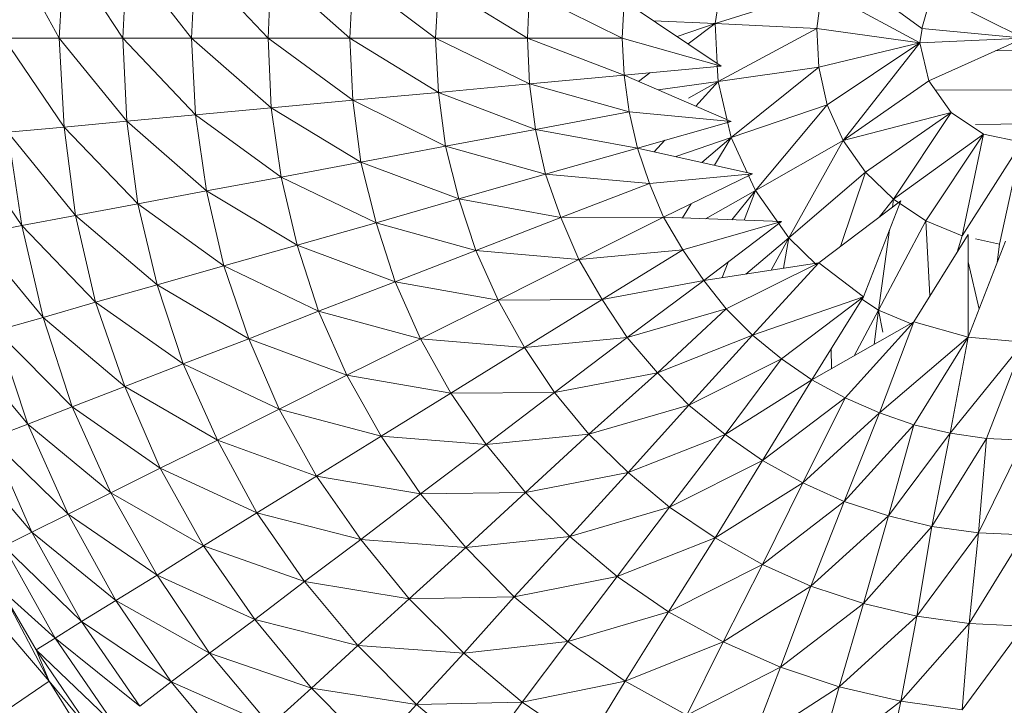
# Model space of a CAD drawing. Units: inches. Extents: x 12 to 6732, y 9 to 4761.
# Drawn here: x 3421 to 3466, y 1524 to 1555 of the extents above; entities that cross this region are included whole.
import ezdxf

# ---------------------------------------------------------------- set-up
doc = ezdxf.new("R2010")
doc.units = ezdxf.units.IN
doc.header["$MEASUREMENT"] = 0

# ---------------------------------------------------------------- blocks, each defined once
blk = doc.blocks.new('90_DWG-539917-Level 1')
at = {"lineweight": 9}
for p, q in [((46617.9173, -1478.9417), (46618.1545, -1479.3755)), ((46618.1545, -1479.3755), (46618.1777, -1478.9654)), ((46618.1777, -1478.9654), (46618.4475, -1479.3755)), ((46618.4475, -1479.3755), (46618.4661, -1478.9921)), ((46618.4661, -1478.9921), (46618.7637, -1479.3755)), ((46618.7637, -1479.3755), (46618.7823, -1479.0216)), ((46618.7823, -1479.0216), (46619.1172, -1479.3755)), ((46619.1172, -1479.3755), (46619.1312, -1479.0539)), ((46619.1312, -1479.0539), (46619.4939, -1479.3755)), ((46621.2194, -1479.0449), (46621.1776, -1479.3088)), ((46622.131, -1479.3319), (46621.7264, -1479.0357)), ((46619.4939, -1479.3755), (46619.5079, -1479.0886)), ((46619.5079, -1479.0886), (46619.8893, -1479.3755)), ((46619.8893, -1479.3755), (46619.9032, -1479.1256)), ((46619.9032, -1479.1256), (46620.3125, -1479.3755)), ((46621.1776, -1479.3088), (46621.6705, -1479.1536)), ((46621.6705, -1479.1536), (46621.6473, -1479.3306)), ((46622.1217, -1479.3979), (46621.6705, -1479.1536)), ((46620.3125, -1479.3755), (46620.3218, -1479.1642)), ((46620.3218, -1479.1642), (46620.7497, -1479.3755)), ((46622.131, -1479.3319), (46622.1775, -1479.1651)), ((46622.6007, -1479.3755), (46622.1775, -1479.1651)), ((46620.7497, -1479.3755), (46620.759, -1479.2046)), ((46621.2055, -1479.5049), (46620.759, -1479.2046)), ((46620.894, -1479.2954), (46621.1776, -1479.3088)), ((46621.0029, -1479.3687), (46621.1776, -1479.3088)), ((46621.0533, -1479.4026), (46621.1776, -1479.3088)), ((46621.1776, -1479.3088), (46621.1872, -1479.4926)), ((46621.1776, -1479.3088), (46621.6473, -1479.3306)), ((46621.1915, -1479.575), (46621.6473, -1479.3306)), ((46622.1217, -1479.3979), (46621.6473, -1479.3306)), ((46621.6473, -1479.3306), (46621.6566, -1479.5094)), ((46622.1321, -1479.3319), (46622.1217, -1479.3979)), ((46622.6007, -1479.3755), (46622.131, -1479.3319)), ((46617.8987, -1479.3755), (46618.1777, -1479.7857)), ((46617.8987, -1479.3755), (46618.1545, -1479.3755)), ((46618.1777, -1479.7857), (46618.1545, -1479.3755)), ((46618.1545, -1479.3755), (46618.4661, -1479.759)), ((46618.1545, -1479.3755), (46618.4475, -1479.3755)), ((46618.4661, -1479.759), (46618.4475, -1479.3755)), ((46618.4475, -1479.3755), (46618.7823, -1479.7293)), ((46618.4475, -1479.3755), (46618.7637, -1479.3755)), ((46618.7823, -1479.7293), (46618.7637, -1479.3755)), ((46618.7637, -1479.3755), (46619.1312, -1479.697)), ((46618.7637, -1479.3755), (46619.1172, -1479.3755)), ((46619.1312, -1479.697), (46619.1172, -1479.3755)), ((46619.1172, -1479.3755), (46619.5079, -1479.6623)), ((46619.1172, -1479.3755), (46619.4939, -1479.3755)), ((46619.5079, -1479.6623), (46619.4939, -1479.3755)), ((46619.4939, -1479.3755), (46619.9032, -1479.6255)), ((46619.4939, -1479.3755), (46619.8893, -1479.3755)), ((46619.9032, -1479.6255), (46619.8893, -1479.3755)), ((46619.8893, -1479.3755), (46620.3218, -1479.5867)), ((46619.8893, -1479.3755), (46620.3125, -1479.3755)), ((46620.3218, -1479.5867), (46620.3125, -1479.3755)), ((46620.3125, -1479.3755), (46620.759, -1479.5463)), ((46620.3125, -1479.3755), (46620.7497, -1479.3755)), ((46620.759, -1479.5463), (46620.7497, -1479.3755)), ((46620.7497, -1479.3755), (46621.2055, -1479.5049)), ((46622.6007, -1479.3755), (46622.1217, -1479.3979)), ((46622.6007, -1479.3755), (46622.1635, -1479.572)), ((46622.1217, -1479.3979), (46621.6566, -1479.5094)), ((46622.1217, -1479.3979), (46621.6938, -1479.6835)), ((46622.1217, -1479.3979), (46621.7682, -1479.8467)), ((46622.1217, -1479.3979), (46622.1635, -1479.572)), ((46622.4694, -1479.4346), (46622.7107, -1479.4307)), ((46620.759, -1479.5463), (46621.2055, -1479.5049)), ((46621.1876, -1479.4998), (46621.1915, -1479.575)), ((46621.1915, -1479.575), (46621.6566, -1479.5094)), ((46621.252, -1479.8341), (46621.6566, -1479.5094)), ((46621.6566, -1479.5094), (46621.6938, -1479.6835)), ((46620.3218, -1479.5867), (46620.759, -1479.5463)), ((46621.252, -1479.7591), (46620.759, -1479.5463)), ((46620.7822, -1479.7159), (46620.759, -1479.5463)), ((46620.8251, -1479.5748), (46620.8774, -1479.5353)), ((46619.9032, -1479.6255), (46620.3218, -1479.5867)), ((46620.3497, -1479.7963), (46620.3218, -1479.5867)), ((46620.3218, -1479.5867), (46620.7822, -1479.7159)), ((46620.9157, -1479.614), (46621.1915, -1479.575)), ((46621.0549, -1479.6522), (46621.1915, -1479.575)), ((46621.0886, -1479.6886), (46621.1915, -1479.575)), ((46621.1915, -1479.575), (46621.252, -1479.8341)), ((46622.1635, -1479.572), (46621.7682, -1479.8467)), ((46622.1635, -1479.572), (46622.2659, -1479.7187)), ((46619.5079, -1479.6623), (46619.9032, -1479.6255)), ((46619.9358, -1479.8733), (46619.9032, -1479.6255)), ((46619.9032, -1479.6255), (46620.3497, -1479.7963)), ((46622.1931, -1479.6145), (46623.0149, -1479.6155)), ((46618.7823, -1479.7293), (46619.1312, -1479.697)), ((46619.1312, -1479.697), (46619.5079, -1479.6623)), ((46619.1777, -1480.0159), (46619.1312, -1479.697)), ((46619.1312, -1479.697), (46619.5451, -1479.9467)), ((46619.5451, -1479.9467), (46619.5079, -1479.6623)), ((46619.5079, -1479.6623), (46619.9358, -1479.8733)), ((46621.252, -1479.8341), (46621.6938, -1479.6835)), ((46621.3636, -1480.0772), (46621.6938, -1479.6835)), ((46621.6938, -1479.6835), (46621.7682, -1479.8467)), ((46618.4661, -1479.759), (46618.7823, -1479.7293)), ((46618.8335, -1480.08), (46618.7823, -1479.7293)), ((46618.7823, -1479.7293), (46619.1777, -1480.0159)), ((46620.3497, -1479.7963), (46620.7822, -1479.7159)), ((46620.8194, -1479.8825), (46620.7822, -1479.7159)), ((46620.7822, -1479.7159), (46621.252, -1479.7591)), ((46622.2659, -1479.7187), (46621.7682, -1479.8467)), ((46622.2659, -1479.7187), (46621.8705, -1479.9934)), ((46622.2659, -1479.7187), (46622.0008, -1480.1185)), ((46622.2659, -1479.7187), (46622.4147, -1479.8178)), ((46617.9173, -1479.8094), (46618.1777, -1479.7857)), ((46618.1777, -1479.7857), (46618.4661, -1479.759)), ((46618.2289, -1480.1924), (46618.1777, -1479.7857)), ((46618.1777, -1479.7857), (46618.5172, -1480.1392)), ((46618.5172, -1480.1392), (46618.4661, -1479.759)), ((46618.4661, -1479.759), (46618.8335, -1480.08)), ((46620.8194, -1479.8825), (46621.252, -1479.7591)), ((46622.3784, -1479.7733), (46622.8655, -1479.7667)), ((46617.6987, -1479.8299), (46617.9824, -1480.2394)), ((46617.9824, -1480.2394), (46617.9173, -1479.8094)), ((46617.9173, -1479.8094), (46618.2289, -1480.1924)), ((46619.9358, -1479.8733), (46620.3497, -1479.7963)), ((46620.3962, -1480.0021), (46620.3497, -1479.7963)), ((46620.3497, -1479.7963), (46620.8194, -1479.8825)), ((46620.9963, -1479.9218), (46621.252, -1479.8341)), ((46621.1166, -1479.9485), (46621.252, -1479.8341)), ((46621.1747, -1479.9615), (46621.252, -1479.8341)), ((46621.252, -1479.8341), (46621.3259, -1479.9951)), ((46622.4147, -1479.8178), (46622.0008, -1480.1185)), ((46622.4147, -1479.8178), (46622.1496, -1480.2175)), ((46622.4147, -1479.8178), (46622.317, -1480.287)), ((46622.4147, -1479.8178), (46622.5914, -1479.8552)), ((46619.5451, -1479.9467), (46619.9358, -1479.8733)), ((46619.9962, -1480.1169), (46619.9358, -1479.8733)), ((46619.9358, -1479.8733), (46620.3962, -1480.0021)), ((46620.3962, -1480.0021), (46620.8194, -1479.8825)), ((46621.3496, -1480.0004), (46620.8194, -1479.8825)), ((46620.8752, -1480.0448), (46620.8194, -1479.8825)), ((46620.8974, -1479.8998), (46620.9458, -1479.8464)), ((46621.3636, -1480.0772), (46621.7682, -1479.8467)), ((46621.5171, -1480.2958), (46621.7682, -1479.8467)), ((46621.7682, -1479.8467), (46621.8705, -1479.9934)), ((46622.5914, -1479.8552), (46622.317, -1480.287)), ((46622.5914, -1479.8552), (46622.4891, -1480.3245)), ((46619.1777, -1480.0159), (46619.5451, -1479.9467)), ((46619.6149, -1480.2262), (46619.5451, -1479.9467)), ((46619.5451, -1479.9467), (46619.9962, -1480.1169)), ((46618.8335, -1480.08), (46619.1777, -1480.0159)), ((46619.2521, -1480.3293), (46619.1777, -1480.0159)), ((46619.1777, -1480.0159), (46619.6149, -1480.2262)), ((46619.9962, -1480.1169), (46620.3962, -1480.0021)), ((46620.466, -1480.2027), (46620.3962, -1480.0021)), ((46620.3962, -1480.0021), (46620.8752, -1480.0448)), ((46620.8752, -1480.0448), (46621.3496, -1480.0004)), ((46620.9404, -1480.2014), (46621.3496, -1480.0004)), ((46621.3292, -1480.0023), (46621.3636, -1480.0772)), ((46621.5171, -1480.2958), (46621.8705, -1479.9934)), ((46621.7564, -1480.3359), (46621.8705, -1479.9934)), ((46621.8705, -1479.9934), (46622.0008, -1480.1185)), ((46620.466, -1480.2027), (46620.8752, -1480.0448)), ((46620.9404, -1480.2014), (46620.8752, -1480.0448)), ((46618.5172, -1480.1392), (46618.8335, -1480.08)), ((46618.9126, -1480.4249), (46618.8335, -1480.08)), ((46618.8335, -1480.08), (46619.2521, -1480.3293)), ((46621.1331, -1480.2081), (46621.3636, -1480.0772)), ((46621.2543, -1480.2123), (46621.3636, -1480.0772)), ((46621.3114, -1480.2142), (46621.3636, -1480.0772)), ((46621.3636, -1480.0772), (46621.5171, -1480.2958)), ((46618.2289, -1480.1924), (46618.5172, -1480.1392)), ((46618.6056, -1480.5128), (46618.5172, -1480.1392)), ((46618.5172, -1480.1392), (46618.9126, -1480.4249)), ((46619.6149, -1480.2262), (46619.9962, -1480.1169)), ((46620.0753, -1480.3543), (46619.9962, -1480.1169)), ((46619.9962, -1480.1169), (46620.466, -1480.2027)), ((46621.0273, -1480.2044), (46621.0668, -1480.1393)), ((46621.6566, -1480.4115), (46622.0333, -1480.1259)), ((46621.8612, -1480.5673), (46622.0333, -1480.1259)), ((46621.9342, -1480.2011), (46622.0008, -1480.1185)), ((46621.9959, -1480.1543), (46622.0008, -1480.1185)), ((46622.0008, -1480.1185), (46622.1496, -1480.2175)), ((46617.9824, -1480.2394), (46618.2289, -1480.1924)), ((46618.3219, -1480.5922), (46618.2289, -1480.1924)), ((46618.2289, -1480.1924), (46618.6056, -1480.5128)), ((46620.466, -1480.2027), (46620.9404, -1480.2014)), ((46620.5497, -1480.3961), (46620.9404, -1480.2014)), ((46621.4845, -1480.2203), (46620.9404, -1480.2014)), ((46621.0287, -1480.3508), (46620.9404, -1480.2014)), ((46617.7638, -1480.2801), (46617.9824, -1480.2394)), ((46618.0801, -1480.6624), (46617.9824, -1480.2394)), ((46617.9824, -1480.2394), (46618.3219, -1480.5922)), ((46619.2521, -1480.3293), (46619.6149, -1480.2262)), ((46619.7032, -1480.4986), (46619.6149, -1480.2262)), ((46619.6149, -1480.2262), (46620.0753, -1480.3543)), ((46620.0753, -1480.3543), (46620.466, -1480.2027)), ((46620.5497, -1480.3961), (46620.466, -1480.2027)), ((46621.0287, -1480.3508), (46621.4845, -1480.2203)), ((46621.1264, -1480.4919), (46621.4845, -1480.2203)), ((46621.931, -1480.6292), (46622.1496, -1480.2175)), ((46622.1683, -1480.5631), (46622.1496, -1480.2175)), ((46622.1496, -1480.2175), (46622.317, -1480.287)), ((46617.7638, -1480.2801), (46618.0801, -1480.6624)), ((46621.931, -1480.6292), (46621.9816, -1480.2585)), ((46622.0938, -1480.6826), (46622.3449, -1480.28)), ((46622.2933, -1480.3627), (46622.317, -1480.287)), ((46622.3449, -1480.7534), (46622.3449, -1480.28)), ((46618.9126, -1480.4249), (46619.2521, -1480.3293)), ((46619.3498, -1480.6343), (46619.2521, -1480.3293)), ((46619.2521, -1480.3293), (46619.7032, -1480.4986)), ((46621.3192, -1480.4627), (46621.5171, -1480.2958)), ((46621.4368, -1480.4448), (46621.5171, -1480.2958)), ((46621.4929, -1480.4363), (46621.5171, -1480.2958)), ((46621.5171, -1480.2958), (46621.6467, -1480.4223)), ((46622.3449, -1480.7534), (46622.517, -1480.3118)), ((46622.3784, -1480.3004), (46622.4891, -1480.3245)), ((46622.4788, -1480.4097), (46622.4891, -1480.3245)), ((46619.7032, -1480.4986), (46620.0753, -1480.3543)), ((46620.1776, -1480.5832), (46620.0753, -1480.3543)), ((46620.0753, -1480.3543), (46620.5497, -1480.3961)), ((46620.5497, -1480.3961), (46621.0287, -1480.3508)), ((46620.6567, -1480.5808), (46621.0287, -1480.3508)), ((46621.1264, -1480.4919), (46621.0287, -1480.3508)), ((46618.6056, -1480.5128), (46618.9126, -1480.4249)), ((46619.0288, -1480.7608), (46618.9126, -1480.4249)), ((46618.9126, -1480.4249), (46619.3498, -1480.6343)), ((46620.1776, -1480.5832), (46620.5497, -1480.3961)), ((46620.6567, -1480.5808), (46620.5497, -1480.3961)), ((46621.6566, -1480.4115), (46621.1264, -1480.4919)), ((46621.2105, -1480.4792), (46621.2378, -1480.4074)), ((46621.2287, -1480.6237), (46621.6566, -1480.4115)), ((46621.3496, -1480.7446), (46621.6566, -1480.4115)), ((46621.8612, -1480.5673), (46621.6566, -1480.4115)), ((46622.3952, -1480.6243), (46622.3449, -1480.4073)), ((46618.3219, -1480.5922), (46618.6056, -1480.5128)), ((46618.7265, -1480.8768), (46618.6056, -1480.5128)), ((46618.6056, -1480.5128), (46619.0288, -1480.7608)), ((46619.3498, -1480.6343), (46619.7032, -1480.4986)), ((46619.8195, -1480.7612), (46619.7032, -1480.4986)), ((46619.7032, -1480.4986), (46620.1776, -1480.5832)), ((46620.6567, -1480.5808), (46621.1264, -1480.4919)), ((46620.7729, -1480.7553), (46621.1264, -1480.4919)), ((46621.2287, -1480.6237), (46621.1264, -1480.4919)), ((46618.0801, -1480.6624), (46618.3219, -1480.5922)), ((46618.4568, -1480.9814), (46618.3219, -1480.5922)), ((46618.3219, -1480.5922), (46618.7265, -1480.8768)), ((46619.8195, -1480.7612), (46620.1776, -1480.5832)), ((46620.1776, -1480.5832), (46620.6567, -1480.5808)), ((46620.2985, -1480.8018), (46620.1776, -1480.5832)), ((46620.2985, -1480.8018), (46620.6567, -1480.5808)), ((46620.7729, -1480.7553), (46620.6567, -1480.5808)), ((46621.8612, -1480.5673), (46621.3496, -1480.7446)), ((46621.4845, -1480.8539), (46621.8612, -1480.5673)), ((46621.624, -1480.9507), (46621.8612, -1480.5673)), ((46621.8455, -1480.5728), (46621.931, -1480.6292)), ((46619.0288, -1480.7608), (46619.3498, -1480.6343)), ((46619.48, -1480.9288), (46619.3498, -1480.6343)), ((46619.3498, -1480.6343), (46619.8195, -1480.7612)), ((46620.7729, -1480.7553), (46621.2287, -1480.6237)), ((46620.9125, -1480.918), (46621.2287, -1480.6237)), ((46621.3496, -1480.7446), (46621.2287, -1480.6237)), ((46621.8188, -1480.8396), (46621.931, -1480.6292)), ((46621.911, -1480.7869), (46621.931, -1480.6292)), ((46621.9511, -1480.7304), (46621.931, -1480.6292)), ((46621.931, -1480.6292), (46622.0889, -1480.6955)), ((46617.8661, -1480.7228), (46618.0801, -1480.6624)), ((46618.2149, -1481.0743), (46618.0801, -1480.6624)), ((46618.0801, -1480.6624), (46618.4568, -1480.9814)), ((46622.0938, -1480.6826), (46621.624, -1480.9507)), ((46621.7775, -1481.0339), (46622.0938, -1480.6826)), ((46621.9356, -1481.1031), (46622.0938, -1480.6826)), ((46622.3449, -1480.7534), (46622.0938, -1480.6826)), ((46618.0103, -1481.1541), (46617.8661, -1480.7228)), ((46617.8661, -1480.7228), (46618.2149, -1481.0743)), ((46620.9125, -1480.918), (46621.3496, -1480.7446)), ((46621.0566, -1481.0674), (46621.3496, -1480.7446)), ((46621.4845, -1480.8539), (46621.3496, -1480.7446)), ((46617.6894, -1480.7733), (46618.0103, -1481.1541)), ((46618.7265, -1480.8768), (46619.0288, -1480.7608)), ((46619.1684, -1481.0849), (46619.0288, -1480.7608)), ((46619.0288, -1480.7608), (46619.48, -1480.9288)), ((46619.48, -1480.9288), (46619.8195, -1480.7612)), ((46619.959, -1481.0121), (46619.8195, -1480.7612)), ((46619.8195, -1480.7612), (46620.2985, -1480.8018)), ((46620.2985, -1480.8018), (46620.7729, -1480.7553)), ((46620.4381, -1481.0083), (46620.7729, -1480.7553)), ((46620.9125, -1480.918), (46620.7729, -1480.7553)), ((46622.3449, -1480.7534), (46621.9356, -1481.1031)), ((46622.0938, -1481.1574), (46622.3449, -1480.7534)), ((46622.2612, -1481.1967), (46622.3449, -1480.7534)), ((46622.6007, -1480.7773), (46622.2612, -1481.1967)), ((46622.6007, -1480.7773), (46622.3449, -1480.7534)), ((46622.4286, -1481.2202), (46622.6007, -1480.7773)), ((46619.959, -1481.0121), (46620.2985, -1480.8018)), ((46620.4381, -1481.0083), (46620.2985, -1480.8018)), ((46621.7148, -1480.8989), (46621.7133, -1480.8065)), ((46618.4568, -1480.9814), (46618.7265, -1480.8768)), ((46618.8847, -1481.2279), (46618.7265, -1480.8768)), ((46618.7265, -1480.8768), (46619.1684, -1481.0849)), ((46621.0566, -1481.0674), (46621.4845, -1480.8539)), ((46621.2241, -1481.2026), (46621.4845, -1480.8539)), ((46621.624, -1480.9507), (46621.4845, -1480.8539)), ((46620.4381, -1481.0083), (46620.9125, -1480.918)), ((46620.5962, -1481.2009), (46620.9125, -1480.918)), ((46621.0566, -1481.0674), (46620.9125, -1480.918)), ((46619.1684, -1481.0849), (46619.48, -1480.9288)), ((46619.6381, -1481.21), (46619.48, -1480.9288)), ((46619.48, -1480.9288), (46619.959, -1481.0121)), ((46621.2241, -1481.2026), (46621.624, -1480.9507)), ((46621.3961, -1481.3221), (46621.624, -1480.9507)), ((46621.7775, -1481.0339), (46621.624, -1480.9507)), ((46618.2149, -1481.0743), (46618.4568, -1480.9814)), ((46618.6196, -1481.3571), (46618.4568, -1480.9814)), ((46618.4568, -1480.9814), (46618.8847, -1481.2279)), ((46619.6381, -1481.21), (46619.959, -1481.0121)), ((46619.959, -1481.0121), (46620.4381, -1481.0083)), ((46620.1218, -1481.2488), (46619.959, -1481.0121)), ((46620.1218, -1481.2488), (46620.4381, -1481.0083)), ((46620.5962, -1481.2009), (46620.4381, -1481.0083)), ((46621.3961, -1481.3221), (46621.7775, -1481.0339)), ((46621.5822, -1481.425), (46621.7775, -1481.0339)), ((46621.9356, -1481.1031), (46621.7775, -1481.0339)), ((46618.0103, -1481.1541), (46618.2149, -1481.0743)), ((46618.3917, -1481.4715), (46618.2149, -1481.0743)), ((46618.2149, -1481.0743), (46618.6196, -1481.3571)), ((46618.8847, -1481.2279), (46619.1684, -1481.0849)), ((46619.3405, -1481.3943), (46619.1684, -1481.0849)), ((46619.1684, -1481.0849), (46619.6381, -1481.21)), ((46620.5962, -1481.2009), (46621.0566, -1481.0674)), ((46620.7776, -1481.3777), (46621.0566, -1481.0674)), ((46621.2241, -1481.2026), (46621.0566, -1481.0674)), ((46621.5822, -1481.425), (46621.9356, -1481.1031)), ((46621.7729, -1481.5104), (46621.9356, -1481.1031)), ((46622.0938, -1481.1574), (46621.9356, -1481.1031)), ((46617.8382, -1481.2206), (46618.0103, -1481.1541)), ((46618.1963, -1481.57), (46618.0103, -1481.1541)), ((46618.0103, -1481.1541), (46618.3917, -1481.4715)), ((46621.7729, -1481.5104), (46622.0938, -1481.1574)), ((46621.9775, -1481.5777), (46622.0938, -1481.1574)), ((46621.9775, -1481.5777), (46622.2612, -1481.1967)), ((46622.2612, -1481.1967), (46622.0938, -1481.1574)), ((46622.1775, -1481.6261), (46622.2612, -1481.1967)), ((46622.4286, -1481.2202), (46622.2612, -1481.1967)), ((46618.0289, -1481.6523), (46617.8382, -1481.2206)), ((46617.8382, -1481.2206), (46618.1963, -1481.57)), ((46618.6196, -1481.3571), (46618.8847, -1481.2279)), ((46619.0661, -1481.5632), (46618.8847, -1481.2279)), ((46618.8847, -1481.2279), (46619.3405, -1481.3943)), ((46619.3405, -1481.3943), (46619.6381, -1481.21)), ((46619.8195, -1481.4756), (46619.6381, -1481.21)), ((46619.6381, -1481.21), (46620.1218, -1481.2488)), ((46620.1218, -1481.2488), (46620.5962, -1481.2009)), ((46620.3032, -1481.4699), (46620.5962, -1481.2009)), ((46620.7776, -1481.3777), (46620.5962, -1481.2009)), ((46620.7776, -1481.3777), (46621.2241, -1481.2026)), ((46620.9683, -1481.5376), (46621.2241, -1481.2026)), ((46621.3961, -1481.3221), (46621.2241, -1481.2026)), ((46622.1775, -1481.6261), (46622.4286, -1481.2202)), ((46622.3914, -1481.6553), (46622.4286, -1481.2202)), ((46622.3914, -1481.6553), (46622.6007, -1481.2282)), ((46622.6007, -1481.2282), (46622.4286, -1481.2202)), ((46617.7033, -1481.2732), (46618.0289, -1481.6523)), ((46619.8195, -1481.4756), (46620.1218, -1481.2488)), ((46620.3032, -1481.4699), (46620.1218, -1481.2488)), ((46620.9683, -1481.5376), (46621.3961, -1481.3221)), ((46621.1776, -1481.679), (46621.3961, -1481.3221)), ((46621.5822, -1481.425), (46621.3961, -1481.3221)), ((46618.3917, -1481.4715), (46618.6196, -1481.3571)), ((46618.8196, -1481.716), (46618.6196, -1481.3571)), ((46618.6196, -1481.3571), (46619.0661, -1481.5632)), ((46620.3032, -1481.4699), (46620.7776, -1481.3777)), ((46620.5078, -1481.6729), (46620.7776, -1481.3777)), ((46620.9683, -1481.5376), (46620.7776, -1481.3777)), ((46619.0661, -1481.5632), (46619.3405, -1481.3943)), ((46619.5451, -1481.6864), (46619.3405, -1481.3943)), ((46619.3405, -1481.3943), (46619.8195, -1481.4756)), ((46621.1776, -1481.679), (46621.5822, -1481.425)), ((46621.3961, -1481.8008), (46621.5822, -1481.425)), ((46621.7729, -1481.5104), (46621.5822, -1481.425)), ((46618.1963, -1481.57), (46618.3917, -1481.4715)), ((46618.6056, -1481.851), (46618.3917, -1481.4715)), ((46618.3917, -1481.4715), (46618.8196, -1481.716)), ((46619.8195, -1481.4756), (46620.3032, -1481.4699)), ((46620.0288, -1481.7232), (46620.3032, -1481.4699)), ((46620.5078, -1481.6729), (46620.3032, -1481.4699)), ((46619.5451, -1481.6864), (46619.8195, -1481.4756)), ((46620.0288, -1481.7232), (46619.8195, -1481.4756)), ((46621.3961, -1481.8008), (46621.7729, -1481.5104)), ((46621.6194, -1481.9018), (46621.7729, -1481.5104)), ((46621.9775, -1481.5777), (46621.7729, -1481.5104)), ((46620.5078, -1481.6729), (46620.9683, -1481.5376)), ((46620.7264, -1481.8564), (46620.9683, -1481.5376)), ((46621.1776, -1481.679), (46620.9683, -1481.5376)), ((46618.0289, -1481.6523), (46618.1963, -1481.57)), ((46618.4149, -1481.9674), (46618.1963, -1481.57)), ((46618.1963, -1481.57), (46618.6056, -1481.851)), ((46618.8196, -1481.716), (46619.0661, -1481.5632)), ((46619.2846, -1481.88), (46619.0661, -1481.5632)), ((46619.0661, -1481.5632), (46619.5451, -1481.6864)), ((46621.6194, -1481.9018), (46621.9775, -1481.5777)), ((46621.8612, -1481.9815), (46621.9775, -1481.5777)), ((46622.1775, -1481.6261), (46621.9775, -1481.5777)), ((46617.8987, -1481.7173), (46618.0289, -1481.6523)), ((46618.2568, -1482.0645), (46618.0289, -1481.6523)), ((46618.0289, -1481.6523), (46618.4149, -1481.9674)), ((46621.8612, -1481.9815), (46622.1775, -1481.6261)), ((46622.1077, -1482.0388), (46622.1775, -1481.6261)), ((46622.3914, -1481.6553), (46622.1775, -1481.6261)), ((46619.2846, -1481.88), (46619.5451, -1481.6864)), ((46619.7683, -1481.959), (46619.5451, -1481.6864)), ((46619.5451, -1481.6864), (46620.0288, -1481.7232)), ((46620.0288, -1481.7232), (46620.5078, -1481.6729)), ((46620.252, -1481.9508), (46620.5078, -1481.6729)), ((46620.7264, -1481.8564), (46620.5078, -1481.6729)), ((46620.7264, -1481.8564), (46621.1776, -1481.679)), ((46620.9636, -1482.0187), (46621.1776, -1481.679)), ((46621.3961, -1481.8008), (46621.1776, -1481.679)), ((46622.1077, -1482.0388), (46622.3914, -1481.6553)), ((46622.3496, -1482.0733), (46622.3914, -1481.6553)), ((46622.3496, -1482.0733), (46622.6007, -1481.6652)), ((46622.6007, -1481.6652), (46622.3914, -1481.6553)), ((46617.8987, -1481.7173), (46618.1359, -1482.1412)), ((46617.8987, -1481.7173), (46618.2568, -1482.0645)), ((46618.6056, -1481.851), (46618.8196, -1481.716)), ((46619.0568, -1482.0547), (46618.8196, -1481.716)), ((46618.8196, -1481.716), (46619.2846, -1481.88)), ((46619.7683, -1481.959), (46620.0288, -1481.7232)), ((46620.252, -1481.9508), (46620.0288, -1481.7232)), ((46620.9636, -1482.0187), (46621.3961, -1481.8008)), ((46621.2148, -1482.1584), (46621.3961, -1481.8008)), ((46621.6194, -1481.9018), (46621.3961, -1481.8008)), ((46618.4149, -1481.9674), (46618.6056, -1481.851)), ((46618.8475, -1482.2092), (46618.6056, -1481.851)), ((46618.6056, -1481.851), (46619.0568, -1482.0547)), ((46619.0568, -1482.0547), (46619.2846, -1481.88)), ((46619.5311, -1482.1752), (46619.2846, -1481.88)), ((46619.2846, -1481.88), (46619.7683, -1481.959)), ((46620.252, -1481.9508), (46620.7264, -1481.8564)), ((46620.4985, -1482.1565), (46620.7264, -1481.8564)), ((46620.9636, -1482.0187), (46620.7264, -1481.8564)), ((46617.8847, -1481.9155), (46618.108, -1482.3396)), ((46617.8847, -1481.9155), (46618.0475, -1482.1948)), ((46617.8847, -1481.9155), (46618.1359, -1482.1412)), ((46621.2148, -1482.1584), (46621.6194, -1481.9018)), ((46621.4799, -1482.2743), (46621.6194, -1481.9018)), ((46621.8612, -1481.9815), (46621.6194, -1481.9018)), ((46618.108, -1482.3396), (46617.7871, -1481.9643)), ((46618.2568, -1482.0645), (46618.4149, -1481.9674)), ((46618.6707, -1482.3425), (46618.4149, -1481.9674)), ((46618.4149, -1481.9674), (46618.8475, -1482.2092)), ((46619.5311, -1482.1752), (46619.7683, -1481.959)), ((46619.7683, -1481.959), (46620.252, -1481.9508)), ((46620.0195, -1482.2095), (46619.7683, -1481.959)), ((46620.0195, -1482.2095), (46620.252, -1481.9508)), ((46620.4985, -1482.1565), (46620.252, -1481.9508)), ((46621.4799, -1482.2743), (46621.8612, -1481.9815)), ((46621.7496, -1482.3656), (46621.8612, -1481.9815)), ((46622.1077, -1482.0388), (46621.8612, -1481.9815)), ((46618.8475, -1482.2092), (46619.0568, -1482.0547)), ((46619.3172, -1482.3706), (46619.0568, -1482.0547)), ((46619.0568, -1482.0547), (46619.5311, -1482.1752)), ((46620.4985, -1482.1565), (46620.9636, -1482.0187)), ((46620.7636, -1482.3384), (46620.9636, -1482.0187)), ((46621.2148, -1482.1584), (46620.9636, -1482.0187)), ((46621.7496, -1482.3656), (46622.1077, -1482.0388)), ((46622.0333, -1482.4315), (46622.1077, -1482.0388)), ((46622.3496, -1482.0733), (46622.1077, -1482.0388)), ((46618.1359, -1482.1412), (46618.2568, -1482.0645)), ((46618.5266, -1482.4536), (46618.2568, -1482.0645)), ((46618.2568, -1482.0645), (46618.6707, -1482.3425)), ((46622.0333, -1482.4315), (46622.3496, -1482.0733)), ((46622.317, -1482.4711), (46622.3496, -1482.0733)), ((46622.317, -1482.4711), (46622.6007, -1482.0848)), ((46622.6007, -1482.0848), (46622.3496, -1482.0733)), ((46618.0475, -1482.1948), (46618.1359, -1482.1412)), ((46618.1359, -1482.1412), (46618.4103, -1482.5415)), ((46618.1359, -1482.1412), (46618.5266, -1482.4536)), ((46618.0475, -1482.1948), (46618.3266, -1482.603)), ((46618.0475, -1482.1948), (46618.108, -1482.3396)), ((46618.0475, -1482.1948), (46618.4103, -1482.5415)), ((46619.3172, -1482.3706), (46619.5311, -1482.1752)), ((46619.8009, -1482.4467), (46619.5311, -1482.1752)), ((46619.5311, -1482.1752), (46620.0195, -1482.2095)), ((46620.0195, -1482.2095), (46620.4985, -1482.1565)), ((46620.2892, -1482.4357), (46620.4985, -1482.1565)), ((46620.7636, -1482.3384), (46620.4985, -1482.1565)), ((46620.7636, -1482.3384), (46621.2148, -1482.1584)), ((46621.0473, -1482.495), (46621.2148, -1482.1584)), ((46621.4799, -1482.2743), (46621.2148, -1482.1584)), ((46618.6707, -1482.3425), (46618.8475, -1482.2092)), ((46619.1265, -1482.5435), (46618.8475, -1482.2092)), ((46618.8475, -1482.2092), (46619.3172, -1482.3706)), ((46619.8009, -1482.4467), (46620.0195, -1482.2095)), ((46620.2892, -1482.4357), (46620.0195, -1482.2095)), ((46621.0473, -1482.495), (46621.4799, -1482.2743)), ((46621.345, -1482.6251), (46621.4799, -1482.2743)), ((46621.7496, -1482.3656), (46621.4799, -1482.2743)), ((46617.8847, -1482.4909), (46618.108, -1482.3396)), ((46618.3266, -1482.603), (46618.108, -1482.3396)), ((46618.108, -1482.3396), (46618.3684, -1482.7521)), ((46618.5266, -1482.4536), (46618.6707, -1482.3425)), ((46618.9637, -1482.6925), (46618.6707, -1482.3425)), ((46618.6707, -1482.3425), (46619.1265, -1482.5435)), ((46619.1265, -1482.5435), (46619.3172, -1482.3706)), ((46619.6056, -1482.661), (46619.3172, -1482.3706)), ((46619.3172, -1482.3706), (46619.8009, -1482.4467)), ((46620.2892, -1482.4357), (46620.7636, -1482.3384)), ((46620.5822, -1482.6358), (46620.7636, -1482.3384)), ((46621.0473, -1482.495), (46620.7636, -1482.3384)), ((46621.345, -1482.6251), (46621.7496, -1482.3656)), ((46621.6473, -1482.7272), (46621.7496, -1482.3656)), ((46622.0333, -1482.4315), (46621.7496, -1482.3656)), ((46619.6056, -1482.661), (46619.8009, -1482.4467)), ((46619.8009, -1482.4467), (46620.2892, -1482.4357)), ((46620.0985, -1482.6921), (46619.8009, -1482.4467)), ((46620.0985, -1482.6921), (46620.2892, -1482.4357)), ((46620.5822, -1482.6358), (46620.2892, -1482.4357)), ((46621.6473, -1482.7272), (46622.0333, -1482.4315)), ((46621.9589, -1482.8011), (46622.0333, -1482.4315)), ((46622.317, -1482.4711), (46622.0333, -1482.4315))]:
    blk.add_line(p, q, dxfattribs=at)

msp = doc.modelspace()

# ---------------------------------------------------------------- block references
at = {"lineweight": 9, "xscale": 10, "yscale": 10, "zscale": 10}
msp.add_blockref('90_DWG-539917-Level 1', (-462759.128, 16348.179), dxfattribs=at)

doc.saveas('drawing.dxf')
